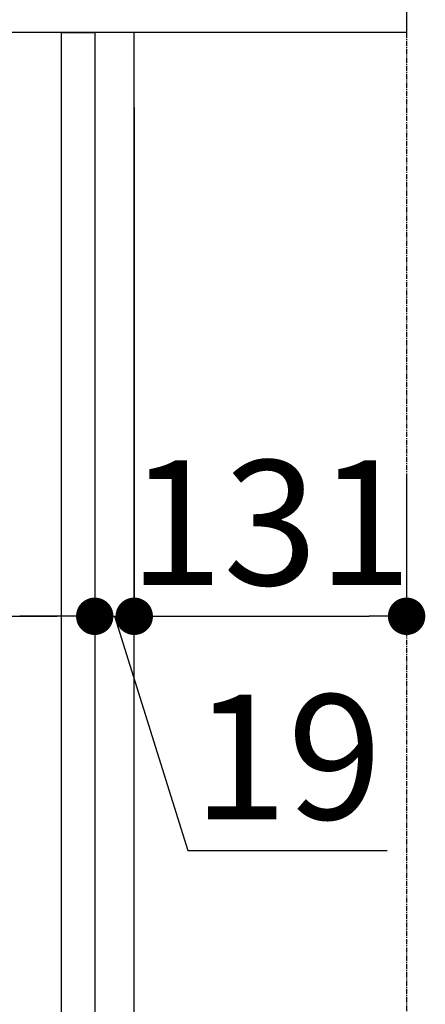
# Model space of a CAD drawing. Units: millimetres. Extents: x -109 to 26472, y -120 to 8847.
# Drawn here: x 6127 to 6322, y 2389 to 2863 of the extents above; entities that cross this region are included whole.
import ezdxf

# ---------------------------------------------------------------- set-up
doc = ezdxf.new("R2010")
doc.units = ezdxf.units.MM
doc.linetypes.add('CENTER', pattern=[2, 1.25, -0.25, 0.25, -0.25])
doc.layers.get('DEFPOINTS').update_dxf_attribs({"color": 146})
for name, color, linetype in [('111-壁仕上', 3, 'Continuous'), ('122-扉', 6, 'Continuous'), ('126-甲板', 2, 'Continuous'), ('166-寸法B', 11, 'Continuous')]:
    doc.layers.add(name, color=color, linetype=linetype)
doc.styles.add('KH001', font='txt')
doc.dimstyles.new('KH1xx030', dxfattribs={"dimscale": 30, "dimtxt": 2, "dimasz": 0.6, "dimexe": 0.3, "dimexo": 1.2, "dimgap": 0.5, "dimtad": 3, "dimdec": 1, "dimdsep": 46, "dimlunit": 6, "dimtxsty": 'KH001', "dimblk": 'DOT', "dimcen": 1, "dimdle": 1, "dimclrd": 256, "dimclre": 256, "dimclrt": 256, "dimadec": 0, "dimazin": 0, "dimtfac": 1, "dimtdec": 1, "dimtix": 1, "dimtmove": 2, "dimatfit": 3, "dimldrblk": 'CLOSEDBLANK', "dimfxl": 1, "dimtolj": 1, "dimtzin": 0, "dimlwd": -1, "dimlwe": -1, "dimarcsym": 0})

# ---------------------------------------------------------------- blocks, each defined once
blk = doc.blocks.new('_Dot')
at = {"color": 0, "linetype": 'ByBlock', "lineweight": -2}
blk.add_line((-0.5, 0), (-1, 0), dxfattribs=at)
at = {"color": 0, "linetype": 'ByBlock', "const_width": 0.5}
blk.add_lwpolyline([(-0.25, 0, 1), (0.25, 0, 1)], format="xyb", close=True, dxfattribs=at)
blk = doc.blocks.new('*D527')
at = {"layer": '166-寸法B', "transparency": 16777216}
for p, q in [((6163.37, 2820.74), (6163.37, 2566.93)), ((6182.37, 2820.74), (6182.37, 2566.93)), ((6145.37, 2575.93), (6127.37, 2575.93)), ((6163.37, 2575.93), (6182.37, 2575.93)), ((6163.37, 2575.93), (6182.37, 2575.93)), ((6172.87, 2575.93), (6208.21, 2463.26)), ((6200.37, 2575.93), (6218.37, 2575.93)), ((6208.21, 2463.26), (6303.99, 2463.26))]:
    blk.add_line(p, q, dxfattribs=at)
at = {"layer": 'DEFPOINTS', "color": 0, "transparency": 16777216}
for p in [(6163.37, 2856.74), (6182.37, 2856.74), (6182.37, 2575.93)]:
    blk.add_point(p, dxfattribs=at)
at = {"layer": '166-寸法B', "transparency": 16777216, "xscale": 18, "yscale": 18, "zscale": 18}
blk.add_blockref('_Dot', (6163.37, 2575.93), dxfattribs=at)
at = {"layer": '166-寸法B', "transparency": 16777216, "xscale": 18, "yscale": 18, "zscale": 18, "rotation": 180}
blk.add_blockref('_Dot', (6182.37, 2575.93), dxfattribs=at)
at = {"layer": '166-寸法B', "transparency": 16777216, "insert": (6256.1, 2508.26), "char_height": 60, "attachment_point": 5, "style": 'KH001'}
blk.add_mtext('\\A1;19', dxfattribs=at)
blk = doc.blocks.new('_ClosedBlank')
at = {"color": 0, "linetype": 'ByBlock', "lineweight": -2}
for p, q in [((-1, 0.167), (0, 0)), ((-1, 0.167), (-1, -0.167)), ((0, 0), (-1, -0.167))]:
    blk.add_line(p, q, dxfattribs=at)
blk = doc.blocks.new('*D528')
at = {"layer": '166-寸法B', "transparency": 16777216}
for p, q in [((6182.37, 2820.74), (6182.37, 2566.93)), ((6313.37, 2643.38), (6313.37, 2566.93)), ((6200.37, 2575.93), (6295.37, 2575.93))]:
    blk.add_line(p, q, dxfattribs=at)
at = {"layer": 'DEFPOINTS', "color": 0, "transparency": 16777216}
for p in [(6182.37, 2856.74), (6313.37, 2679.38), (6313.37, 2575.93)]:
    blk.add_point(p, dxfattribs=at)
at = {"layer": '166-寸法B', "transparency": 16777216, "xscale": 18, "yscale": 18, "zscale": 18, "rotation": 180}
blk.add_blockref('_Dot', (6182.37, 2575.93), dxfattribs=at)
at = {"layer": '166-寸法B', "transparency": 16777216, "xscale": 18, "yscale": 18, "zscale": 18}
blk.add_blockref('_Dot', (6313.37, 2575.93), dxfattribs=at)
at = {"layer": '166-寸法B', "transparency": 16777216, "insert": (6247.87, 2620.93), "char_height": 60, "attachment_point": 5, "style": 'KH001'}
blk.add_mtext('\\A1;131', dxfattribs=at)
blk = doc.blocks.new('*D530')
at = {"layer": '166-寸法B', "transparency": 16777216}
for p, q in [((5523.37, 2784.74), (5523.37, 2566.93)), ((6163.37, 2784.74), (6163.37, 2566.93)), ((5541.37, 2575.93), (6145.37, 2575.93))]:
    blk.add_line(p, q, dxfattribs=at)
at = {"layer": 'DEFPOINTS', "color": 0, "transparency": 16777216}
for p in [(5523.37, 2820.74), (6163.37, 2820.74), (6163.37, 2575.93)]:
    blk.add_point(p, dxfattribs=at)
at = {"layer": '166-寸法B', "transparency": 16777216, "xscale": 18, "yscale": 18, "zscale": 18, "rotation": 180}
blk.add_blockref('_Dot', (5523.37, 2575.93), dxfattribs=at)
at = {"layer": '166-寸法B', "transparency": 16777216, "xscale": 18, "yscale": 18, "zscale": 18}
blk.add_blockref('_Dot', (6163.37, 2575.93), dxfattribs=at)
at = {"layer": '166-寸法B', "transparency": 16777216, "insert": (5734.18, 2620.93), "char_height": 60, "attachment_point": 5, "style": 'KH001'}
blk.add_mtext('\\A1;640', dxfattribs=at)

msp = doc.modelspace()

# ---------------------------------------------------------------- linework, layer by layer
at = {"layer": '111-壁仕上', "color": 253, "linetype": 'CENTER', "ltscale": 2}
msp.add_line((6313.37, 4968.68), (6313.37, 1115.99), dxfattribs=at)
at = {"layer": '122-扉', "color": 253}
for points in [[(6147.37, 2856.74), (6163.37, 2856.74), (6163.37, 2186.74), (6147.37, 2186.74)], [(6163.37, 2036.74), (6182.37, 2036.74), (6182.37, 2856.74), (6163.37, 2856.74)]]:
    msp.add_lwpolyline(points, close=True, dxfattribs=at)
at = {"layer": '126-甲板'}
msp.add_lwpolyline([(5513.37, 2896.74), (6313.37, 2896.74), (6313.37, 2856.74), (5513.37, 2856.74)], close=True, dxfattribs=at)

# ---------------------------------------------------------------- dimensions: what is measured, and where the dimension line sits
at = {"layer": '166-寸法B'}
dim = msp.add_linear_dim(base=(6182.37, 2575.93), p1=(6163.37, 2856.74), p2=(6182.37, 2856.74), dimstyle='KH1xx030', override={"dimtmove": 1}, dxfattribs=at)
dim.commit()
dim.dimension.update_dxf_attribs({"geometry": '*D527', "text_midpoint": (6223.21, 2463.26), "dimtype": 160})
dim = msp.add_linear_dim(base=(6313.37, 2575.93), p1=(6182.37, 2856.74), p2=(6313.37, 2679.38), dimstyle='KH1xx030', dxfattribs=at)
dim.commit()
dim.dimension.update_dxf_attribs({"geometry": '*D528', "text_midpoint": (6247.87, 2620.93)})
dim = msp.add_linear_dim(base=(6163.37, 2575.93), p1=(5523.37, 2820.74), p2=(6163.37, 2820.74), dimstyle='KH1xx030', dxfattribs=at)
dim.commit()
dim.dimension.update_dxf_attribs({"geometry": '*D530', "text_midpoint": (5734.18, 2620.93), "dimtype": 160})

doc.saveas('drawing.dxf')
